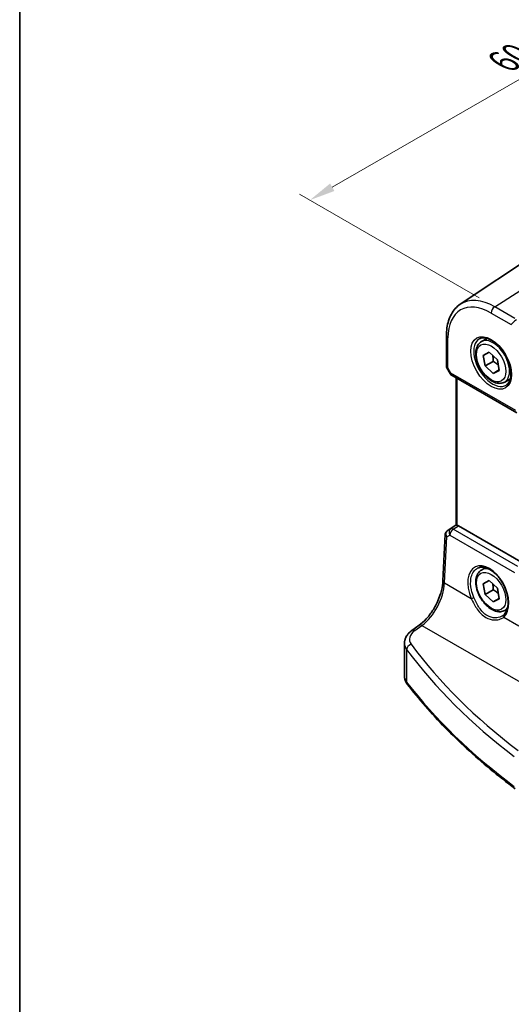
# Model space of a CAD drawing. Units: millimetres. Extents: x 14 to 2205, y 8 to 430.
# Drawn here: x 14 to 62, y 95 to 190 of the extents above; entities that cross this region are included whole.
import ezdxf

# ---------------------------------------------------------------- set-up
doc = ezdxf.new("R2010")
doc.units = ezdxf.units.MM
doc.layers.get('Defpoints').update_dxf_attribs({"lineweight": 25})
for name, color, linetype, lineweight in [('Border (ISO)', 7, 'Continuous', 35), ('Dimension (ISO)', 7, 'Continuous', 18), ('Visible (ISO)', 7, 'Continuous', 35), ('Visible Narrow (ISO)', 7, 'Continuous', 25)]:
    doc.layers.add(name, color=color, linetype=linetype, lineweight=lineweight)
doc.styles.add('Note Text (TK)', font='txt')
doc.dimstyles.new('Default - Method 1b (TK)', dxfattribs={"dimtxt": 2.5, "dimasz": 2.5, "dimexe": 1, "dimexo": 1.5, "dimgap": 1, "dimtad": 1, "dimtoh": 1, "dimrnd": 1e-08, "dimdsep": 46, "dimtxsty": 'Note Text (TK)', "dimcen": 0.09, "dimdle": 5, "dimclrd": 100, "dimclre": 100, "dimclrt": 7, "dimadec": 1, "dimazin": 1, "dimtfac": 1, "dimtmove": 0, "dimatfit": 3, "dimfxl": 0, "dimtolj": 1, "dimlwd": -1, "dimlwe": -1, "dimarcsym": 0})

# ---------------------------------------------------------------- blocks, each defined once
blk = doc.blocks.new('図面枠 tk図枠')
at = {"layer": 'Border (ISO)'}
blk.add_line((14.5, 289), (14.5, 8), dxfattribs=at)
blk = doc.blocks.new('*D6')
at = {"layer": 'Defpoints', "color": 0, "transparency": 16777216}
for p in [(103.023, 186.281), (42.473, 173.024), (60.299, 162.732)]:
    blk.add_point(p, dxfattribs=at)
at = {"layer": 'Dimension (ISO)', "color": 100, "transparency": 16777216}
for p, q in [((101.523, 187.147), (83.229, 197.709)), ((82.064, 195.882), (44.638, 174.274)), ((58.799, 163.598), (41.473, 173.601))]:
    blk.add_line(p, q, dxfattribs=at)
for points in [[(81.856, 196.242), (82.273, 195.521), (84.229, 197.132)], [(44.43, 174.634), (44.846, 173.913), (42.473, 173.024)]]:
    blk.add_solid(points, dxfattribs=at)
at = {"layer": 'Dimension (ISO)', "color": 7, "transparency": 16777216, "insert": (60.674, 186.122), "char_height": 2.5, "attachment_point": 4, "rotation": 30, "style": 'Note Text (TK)'}
blk.add_mtext('\\A1;{\\Q-30.000;\\W0.816;\\H0.816x; \\fＭＳ Ｐゴシック|b0|i0;\\H2.4873;60}', dxfattribs=at)

msp = doc.modelspace()

# ---------------------------------------------------------------- linework, layer by layer
at = {"layer": 'Visible (ISO)'}
for p, q in [((56.9842, 162.9766), (64.4637, 167.96)), ((55.6475, 159.9277), (55.6475, 156.9871)), ((59.0153, 159.3669), (59.5666, 159.6853)), ((59.1823, 158.0418), (59.7788, 158.3413)), ((59.3671, 157.0167), (59.1823, 158.0418)), ((59.7788, 158.3413), (60.5599, 157.6159)), ((55.6906, 156.8263), (56.0054, 156.2811)), ((60.1449, 157.4658), (59.3671, 157.0167)), ((60.1482, 156.2913), (59.3671, 157.0167)), ((60.5599, 157.6159), (60.7446, 156.5909)), ((56.1884, 156.098), (62.4385, 152.4895)), ((60.7373, 156.6314), (60.1482, 156.2913)), ((60.7446, 156.5909), (60.1482, 156.2913)), ((56.5955, 141.6475), (56.5955, 155.863)), ((61.2653, 155.4698), (61.8166, 155.7881)), ((55.7149, 141.0911), (56.5955, 141.679)), ((55.3112, 136.2733), (55.5298, 140.7694)), ((63.058, 137.975), (56.7971, 141.5898)), ((59.0152, 137.3215), (59.4107, 137.5498)), ((59.1823, 135.9963), (59.7788, 136.2959)), ((59.3671, 134.9713), (59.1823, 135.9963)), ((59.7788, 136.2959), (60.5599, 135.5705)), ((60.1449, 135.4204), (59.3671, 134.9713)), ((60.1482, 134.2459), (59.3671, 134.9713)), ((60.5599, 135.5705), (60.7446, 134.5454)), ((60.7373, 134.586), (60.1482, 134.2459)), ((60.7446, 134.5454), (60.1482, 134.2459)), ((61.2652, 133.4244), (61.5217, 133.5725)), ((52.3216, 131.4933), (53.008, 131.9846)), ((51.5989, 127.0863), (51.5989, 130.2487))]:
    msp.add_line(p, q, dxfattribs=at)
msp.add_arc((56.4384, 156.5311), 0.5, 209.999993, 239.99999, dxfattribs=at)
for centre, major_axis, ratio, start_param, end_param in [((56.8955, 141.8335), (0.2999, 0.1863), 0.0308942, 3.1224109, 3.215353), ((56.7967, 141.1802), (0.2489, -0.4344), 0.5780155, 2.3593434, 2.6867697), ((55.8043, 141.1402), (0.1565, 0.0986), 0.0397458, 2.153408, 2.204152)]:
    msp.add_ellipse(centre, major_axis=major_axis, ratio=ratio, start_param=start_param, end_param=end_param, dxfattribs=at)
for points, knots in [([(55.6475, 159.9277), (55.6475, 160.1895), (55.6644, 160.4439), (55.7336, 160.9333), (55.7857, 161.1683), (55.9265, 161.6138), (56.0152, 161.8245), (56.23, 162.2151), (56.3561, 162.3952), (56.6445, 162.7169), (56.8068, 162.8584), (56.9842, 162.9766)], [0, 0, 0, 0, 0.14966632, 0.14966632, 0.29933263, 0.29933263, 0.44899895, 0.44899895, 0.59866526, 0.59866526, 0.74833158, 0.74833158, 0.74833158, 0.74833158]), ([(58.8419, 159.6476), (58.9836, 159.7216), (59.1539, 159.7516), (59.5188, 159.7094), (59.704, 159.6515), (60.0798, 159.4607), (60.2695, 159.3313), (60.6389, 159.0106), (60.8185, 158.8192), (61.1481, 158.3929), (61.2979, 158.1578), (61.5508, 157.6687), (61.6539, 157.4148), (61.8026, 156.9164), (61.8484, 156.672), (61.8803, 156.2199), (61.8668, 156.0122), (61.7874, 155.6526), (61.7214, 155.5018), (61.5747, 155.2989), (61.5027, 155.2309), (61.4217, 155.1793)], [0.8100932, 0.8100932, 0.8100932, 0.8100932, 1.1904791, 1.1904791, 1.510467, 1.510467, 1.8174308, 1.8174308, 2.1258693, 2.1258693, 2.4363316, 2.4363316, 2.7472264, 2.7472264, 3.05679, 3.05679, 3.3640183, 3.3640183, 3.6737771, 3.6737771, 3.9022954, 3.9022954, 3.9022954, 3.9022954]), ([(61.2653, 155.4698), (61.1438, 155.3997), (61.0063, 155.3584), (60.7097, 155.3334), (60.5499, 155.3542), (60.2119, 155.4574), (60.0336, 155.5476), (59.6844, 155.7883), (59.514, 155.9409), (59.2018, 156.289), (59.0598, 156.4842), (58.8168, 156.8979), (58.7155, 157.1162), (58.5626, 157.5573), (58.5113, 157.78), (58.4663, 158.2109), (58.473, 158.4192), (58.5515, 158.7963), (58.622, 158.9669), (58.8057, 159.2137), (58.9033, 159.3023), (59.0153, 159.3669)], [4.1552004, 4.1552004, 4.1552004, 4.1552004, 4.4202312, 4.4202312, 4.7091966, 4.7091966, 5.0372424, 5.0372424, 5.3763053, 5.3763053, 5.7127689, 5.7127689, 6.0476209, 6.0476209, 6.3838493, 6.3838493, 6.7228545, 6.7228545, 7.0525477, 7.0525477, 7.296793, 7.296793, 7.296793, 7.296793]), ([(55.6906, 156.8263), (55.6851, 156.8357), (55.6801, 156.8455), (55.6709, 156.866), (55.6668, 156.8766), (55.6598, 156.8983), (55.6568, 156.9094), (55.6521, 156.9317), (55.6503, 156.9429), (55.648, 156.9652), (55.6475, 156.9763), (55.6475, 156.9871)], [-0.95531662, -0.95531662, -0.95531662, -0.95531662, -0.92133291, -0.92133291, -0.8873492, -0.8873492, -0.85336548, -0.85336548, -0.81938177, -0.81938177, -0.78539806, -0.78539806, -0.78539806, -0.78539806]), ([(56.6833, 141.6336), (56.6824, 141.6338), (56.6814, 141.634), (56.6504, 141.6397), (56.6273, 141.6441), (56.6044, 141.6472), (56.599, 141.6475), (56.5968, 141.6471)], [0.147322312, 0.147322312, 0.147322312, 0.147322312, 0.147745689, 0.147745689, 0.161453311, 0.161453311, 0.170078433, 0.170078433, 0.170078433, 0.170078433]), ([(55.5298, 140.7694), (55.531, 140.7933), (55.5342, 140.8177), (55.5454, 140.8663), (55.5533, 140.8906), (55.5739, 140.9376), (55.5866, 140.9603), (55.616, 141.0026), (55.6327, 141.0223), (55.6689, 141.0576), (55.6884, 141.0733), (55.7085, 141.0868)], [-0.75815672, -0.75815672, -0.75815672, -0.75815672, -0.62562379, -0.62562379, -0.49309086, -0.49309086, -0.36055793, -0.36055793, -0.22802501, -0.22802501, -0.09549208, -0.09549208, -0.09549208, -0.09549208]), ([(61.2652, 133.4244), (61.1438, 133.3543), (61.0063, 133.313), (60.7097, 133.288), (60.5499, 133.3088), (60.2119, 133.412), (60.0336, 133.5022), (59.6844, 133.7429), (59.514, 133.8955), (59.2018, 134.2436), (59.0598, 134.4388), (58.8168, 134.8524), (58.7155, 135.0708), (58.5626, 135.5119), (58.5113, 135.7346), (58.4663, 136.1655), (58.473, 136.3738), (58.5515, 136.7509), (58.622, 136.9214), (58.8057, 137.1683), (58.9033, 137.2569), (59.0152, 137.3215)], [4.1552004, 4.1552004, 4.1552004, 4.1552004, 4.4202312, 4.4202312, 4.7091966, 4.7091966, 5.0372424, 5.0372424, 5.3763053, 5.3763053, 5.7127689, 5.7127689, 6.0476209, 6.0476209, 6.3838493, 6.3838493, 6.7228545, 6.7228545, 7.0525477, 7.0525477, 7.296793, 7.296793, 7.296793, 7.296793]), ([(58.6438, 137.4989), (58.7193, 137.5383), (58.8005, 137.5662), (58.9712, 137.598), (59.0601, 137.6027), (59.2411, 137.5891), (59.3324, 137.5725), (59.5171, 137.5191), (59.6102, 137.4833), (59.7973, 137.393), (59.8912, 137.3389), (60.0782, 137.2131), (60.1712, 137.1416), (60.3542, 136.9825), (60.444, 136.8949), (60.6183, 136.7055), (60.7026, 136.6038), (60.8632, 136.3886), (60.9395, 136.2752), (61.0819, 136.0396), (61.1481, 135.9175), (61.2683, 135.6678), (61.3223, 135.5402), (61.417, 135.2831), (61.4575, 135.1536), (61.5241, 134.8963), (61.5502, 134.7685), (61.5873, 134.518), (61.5984, 134.3954), (61.6056, 134.1587), (61.6019, 134.0446), (61.58, 133.8278), (61.562, 133.725), (61.5125, 133.5328), (61.4811, 133.4434), (61.4088, 133.2859), (61.3687, 133.2167), (61.2799, 133.0935), (61.2312, 133.0395), (61.1788, 132.9929)], [-0.7592318, -0.7592318, -0.7592318, -0.7592318, -0.5746626, -0.5746626, -0.398317, -0.398317, -0.2344894, -0.2344894, -0.0774065, -0.0774065, 0.0771039, 0.0771039, 0.2310367, 0.2310367, 0.3851971, 0.3851971, 0.539823, 0.539823, 0.6948973, 0.6948973, 0.8502939, 0.8502939, 1.0058412, 1.0058412, 1.1613511, 1.1613511, 1.3166426, 1.3166426, 1.4715839, 1.4715839, 1.6261899, 1.6261899, 1.7808325, 1.7808325, 1.9366529, 1.9366529, 2.083341, 2.083341, 2.230029, 2.230029, 2.230029, 2.230029]), ([(53.008, 131.9846), (53.2346, 132.1468), (53.4661, 132.3533), (53.9108, 132.8368), (54.1241, 133.1136), (54.51, 133.7116), (54.6826, 134.0325), (54.9705, 134.6879), (55.0858, 135.0222), (55.2492, 135.671), (55.2972, 135.9855), (55.3112, 136.2733)], [-1.5097098, -1.5097098, -1.5097098, -1.5097098, -1.2199851, -1.2199851, -0.9302605, -0.9302605, -0.6405358, -0.6405358, -0.3508112, -0.3508112, -0.0610865, -0.0610865, -0.0610865, -0.0610865]), ([(61.1788, 132.9929), (61.1718, 132.9867), (61.1646, 132.9805), (61.1499, 132.9683), (61.1424, 132.9623), (61.1271, 132.9504), (61.1194, 132.9446), (61.1036, 132.9331), (61.0955, 132.9274), (61.0792, 132.9163), (61.0708, 132.9108), (61.0624, 132.9055)], [0, 0, 0, 0, 0.005597113, 0.005597113, 0.011194226, 0.011194226, 0.016791339, 0.016791339, 0.022388452, 0.022388452, 0.027985564, 0.027985564, 0.027985564, 0.027985564]), ([(51.5989, 130.2487), (51.5989, 130.3484), (51.6109, 130.4481), (51.6571, 130.6413), (51.6912, 130.7348), (51.7773, 130.9128), (51.8295, 130.9972), (51.9482, 131.1559), (52.0147, 131.2303), (52.1598, 131.3691), (52.2382, 131.4336), (52.3216, 131.4933)], [0.78539827, 0.78539827, 0.78539827, 0.78539827, 0.9320059, 0.9320059, 1.07861354, 1.07861354, 1.22522118, 1.22522118, 1.37182881, 1.37182881, 1.51843645, 1.51843645, 1.51843645, 1.51843645]), ([(51.5989, 127.0863), (51.5989, 127.0302), (51.6029, 126.9742), (51.619, 126.8634), (51.6309, 126.8086), (51.6621, 126.7017), (51.6812, 126.6494), (51.726, 126.5481), (51.7516, 126.4991), (51.8082, 126.4045), (51.8393, 126.359), (51.8728, 126.3153)], [0.78539806, 0.78539806, 0.78539806, 0.78539806, 0.86866704, 0.86866704, 0.95193602, 0.95193602, 1.035205, 1.035205, 1.11847398, 1.11847398, 1.20174296, 1.20174296, 1.20174296, 1.20174296]), ([(62.2743, 116.2145), (61.4455, 116.8354), (60.6423, 117.4679), (59.089, 118.7551), (58.3388, 119.4097), (56.8933, 120.7393), (56.198, 121.4145), (54.8637, 122.7838), (54.2248, 123.478), (53.0049, 124.8839), (52.424, 125.5956), (51.8728, 126.3153)], [4.84119237, 4.84119237, 4.84119237, 4.84119237, 4.88924237, 4.88924237, 4.93729236, 4.93729236, 4.98534236, 4.98534236, 5.03339235, 5.03339235, 5.08144235, 5.08144235, 5.08144235, 5.08144235])]:
    msp.add_open_spline(points, degree=3, knots=knots, dxfattribs=at)
for points, weights in [([(60.1126, 158.0312), (60.159, 157.7869), (60.1449, 157.4658)], [1.07725726773, 1.08003237427, 1]), ([(60.1449, 157.4658), (60.4577, 157.2845), (60.6557, 157.0842)], [1, 1.08983568623, 1.07533494797]), ([(60.1126, 135.9858), (60.159, 135.7415), (60.1449, 135.4204)], [1.07725726773, 1.08003237427, 1]), ([(60.1449, 135.4204), (60.4577, 135.2391), (60.6557, 135.0388)], [1, 1.08983568623, 1.07533494797])]:
    msp.add_rational_spline(points, weights, degree=2, dxfattribs=at)
at = {"layer": 'Visible Narrow (ISO)'}
for p, q in [((60.2985, 162.732), (68.0767, 167.6934)), ((62.2357, 161.6136), (60.2985, 162.732)), ((59.9635, 162.1309), (61.9006, 161.0125)), ((55.7939, 156.8308), (55.7939, 159.7236)), ((56.0848, 156.3269), (55.7939, 156.8308)), ((62.3349, 152.7184), (56.0848, 156.3269)), ((56.6833, 141.6336), (56.6833, 155.8123)), ((55.7206, 141.0946), (56.5955, 141.6787)), ((56.5968, 141.6471), (56.0587, 141.291)), ((55.6739, 140.5157), (55.974, 140.6905)), ((56.0587, 141.291), (55.715, 141.0909)), ((55.974, 140.6905), (62.221, 137.0837)), ((56.2961, 141.2582), (56.7971, 141.5898)), ((62.5431, 137.6515), (56.2961, 141.2582)), ((55.4577, 136.0702), (55.6739, 140.5157)), ((55.4577, 136.0702), (58.0467, 134.5754)), ((61.1705, 132.7719), (62.6429, 131.9218)), ((52.591, 131.4818), (53.2774, 131.973)), ((53.2774, 131.973), (70.173, 122.2184)), ((51.8125, 126.5026), (51.8125, 129.6424))]:
    msp.add_line(p, q, dxfattribs=at)
for centre, major_axis, ratio, start_param, end_param in [((60.2985, 157.5097), (-3.198, 5.539), 0.5773503, 5.4977869, 6.3202517), ((59.9635, 157.3163), (-2.9483, 5.1066), 0.5773503, 5.4977869, 7.0685833), ((60.317, 162.335), (-0.25, -0.433), 0.5773502, 3.9793508, 5.4977872), ((62.2542, 161.2166), (0.378, 0.3273), 0.2581987, 0.9826339, 2.5010704), ((56.1475, 159.9277), (-0.5, 0), 0.5773504, 0, 0.7853983), ((60.1403, 157.4184), (1.125, -1.9486), 0.5773503, 0, 3.1415927), ((60.1, 157.3951), (1.2903, -2.2348), 0.5773503, 3.1168974, 6.3078805), ((56.1475, 157.0349), (0.4991, 0.062), 0.4760398, 3.0825753, 3.8679736), ((56.1475, 157.0349), (-0.4573, -0.2078), 0.1340326, 0.0130574, 0.6285371), ((56.4384, 156.5311), (-0.433, -0.25), 0.00001, 6.2803479, 6.8963922), ((56.4384, 156.5311), (-0.25, -0.433), 0.5773502, 5.4977872, 6.2831853), ((56.0268, 140.6945), (-0.4926, 0.1076), 0.6244962, 0.1044849, 0.9171245), ((56.0268, 140.6945), (-0.355, 0.3612), 0.7662698, 6.1397599, 7.6150641), ((55.8759, 140.8378), (-0.1673, 0.249), 0.6421524, 6.2437579, 6.2831853), ((55.8815, 140.8416), (-0.1666, 0.2495), 0.5941197, 6.2456115, 6.2831853), ((55.8775, 141.1866), (0.2064, 0.1283), 0.0290713, 2.4156174, 2.4588474), ((56.3269, 140.8693), (-0.2516, 0.4321), 0.7907258, 0.0493794, 1.5246837), ((56.3269, 140.8693), (0.25, 0.433), 0.5773502, 0.8726647, 2.2951081), ((56.3269, 140.8693), (-0.2759, 0.417), 0.5170965, 5.4637584, 6.2478755), ((59.6826, 135.1138), (-1.2598, 2.4974), 0.6114433, 3.3022714, 7.7623294), ((60.1402, 135.373), (-1.125, 1.9486), 0.5773503, 5.641101, 6.2831853), ((53.1354, 134.733), (1.601, 3.1157), 0.5418521, 3.9615397, 5.410163), ((55.8106, 136.249), (-0.4994, 0.0243), 0.5391772, 0, 0.8126396), ((58.1879, 134.6469), (-0.1833, -0.0799), 0.0747413, 0.6601496, 2.158597), ((60.1402, 135.373), (1.125, -1.9486), 0.5773503, 0, 0.315318), ((61.3116, 132.8434), (-0.1328, 0.1495), 0.7811812, 0, 1.3680734), ((54.0773, 130.7143), (-1.9988, -0.1129), 0.6114435, 5.5156361, 6.6650192), ((52.6126, 131.0867), (-0.291, 0.4066), 0.5704483, 5.4433321, 6.2831853), ((53.299, 131.578), (-0.291, 0.4066), 0.5704483, 5.4433321, 6.2831853), ((54.0989, 130.3193), (2.4991, 0.1114), 0.6048385, 3.1146364, 3.5309813), ((52.2697, 129.7592), (0.4018, 0.2976), 0.733829, 1.1201718, 2.6339992), ((129.2024, 153.3182), (84.5689, 4.745), 0.6112501, 3.5236546, 3.7639046), ((129.1808, 153.7132), (-84.0686, -4.7469), 0.6114435, 0.3818339, 0.6220839), ((54.0989, 127.0863), (-2.5, 0), 0.5773504, 0, 0.4163449), ((52.2697, 126.6194), (-0.3969, -0.304), 0.7467459, 5.7636564, 6.2831853), ((129.2024, 146.2604), (-84.6187, 0), 0.5773504, 0.4163449, 0.6565949)]:
    msp.add_ellipse(centre, major_axis=major_axis, ratio=ratio, start_param=start_param, end_param=end_param, dxfattribs=at)
for centre, major_axis in [((59.9635, 157.3163), (-1.3902, 2.4079)), ((59.9635, 157.3163), (-1, 1.7321)), ((59.9635, 135.2709), (-1, 1.7321))]:
    msp.add_ellipse(centre, major_axis=major_axis, ratio=0.5773503, dxfattribs=at)
for points, knots in [([(58.2945, 134.6798), (58.1917, 134.9178), (58.1119, 135.1633), (57.9737, 135.793), (57.9576, 136.1715), (58.0834, 136.9232), (58.2748, 137.2588), (58.5813, 137.464), (58.6121, 137.4823), (58.6439, 137.4988)], [-2.230029, -2.230029, -2.230029, -2.230029, -1.9298963, -1.9298963, -1.449684, -1.449684, -0.8265401, -0.8265401, -0.7592318, -0.7592318, -0.7592318, -0.7592318]), ([(58.0467, 134.5754), (58.212, 134.2129), (58.3997, 133.8515), (58.8559, 133.2072), (59.1317, 132.9302), (59.7084, 132.5914), (60, 132.5082), (60.4909, 132.4923), (60.6956, 132.5282), (60.9844, 132.644), (61.085, 132.7023), (61.1705, 132.7719)], [-0.51247565, -0.51247565, -0.51247565, -0.51247565, -0.38864836, -0.38864836, -0.258094, -0.258094, -0.14338556, -0.14338556, -0.05514829, -0.05514829, 0, 0, 0, 0]), ([(61.0624, 132.9055), (61.0162, 132.8761), (60.967, 132.8496), (60.7474, 132.7506), (60.5538, 132.7086), (60.0909, 132.7083), (59.8173, 132.7807), (59.2818, 133.0957), (59.0296, 133.3596), (58.6154, 133.9793), (58.4462, 134.3289), (58.2945, 134.6798)], [0.02798556, 0.02798556, 0.02798556, 0.02798556, 0.05514829, 0.05514829, 0.14338556, 0.14338556, 0.258094, 0.258094, 0.38864836, 0.38864836, 0.51247565, 0.51247565, 0.51247565, 0.51247565])]:
    msp.add_open_spline(points, degree=3, knots=knots, dxfattribs=at)

# ---------------------------------------------------------------- block references
msp.add_blockref('図面枠 tk図枠', (0, 0))

# ---------------------------------------------------------------- dimensions: what is measured, and where the dimension line sits
at = {"layer": 'Dimension (ISO)', "color": 100, "true_color": 0x00ff3f}
dim = msp.add_linear_dim(base=(42.4729, 173.0236), p1=(103.0234, 186.2808), p2=(60.2985, 162.732), angle=30, text='{\\Q-30.000;\\W0.816;\\H0.816x; \\fＭＳ Ｐゴシック|b0|i0;\\H2.4873;60}', dimstyle='Default - Method 1b (TK)', override={"dimgap": 1, "dimtoh": 0, "dimdec": 2, "dimlfac": 1.210704, "dimtol": 0, "dimlim": 0, "dimtp": 0, "dimtm": 0, "dimtdec": 2, "dimtofl": 0, "dimatfit": 1}, dxfattribs=at)
dim.commit()
dim.dimension.update_dxf_attribs({"geometry": '*D6', "text_midpoint": (63.3511, 185.0776), "dimtype": 160})

doc.saveas('drawing.dxf')
